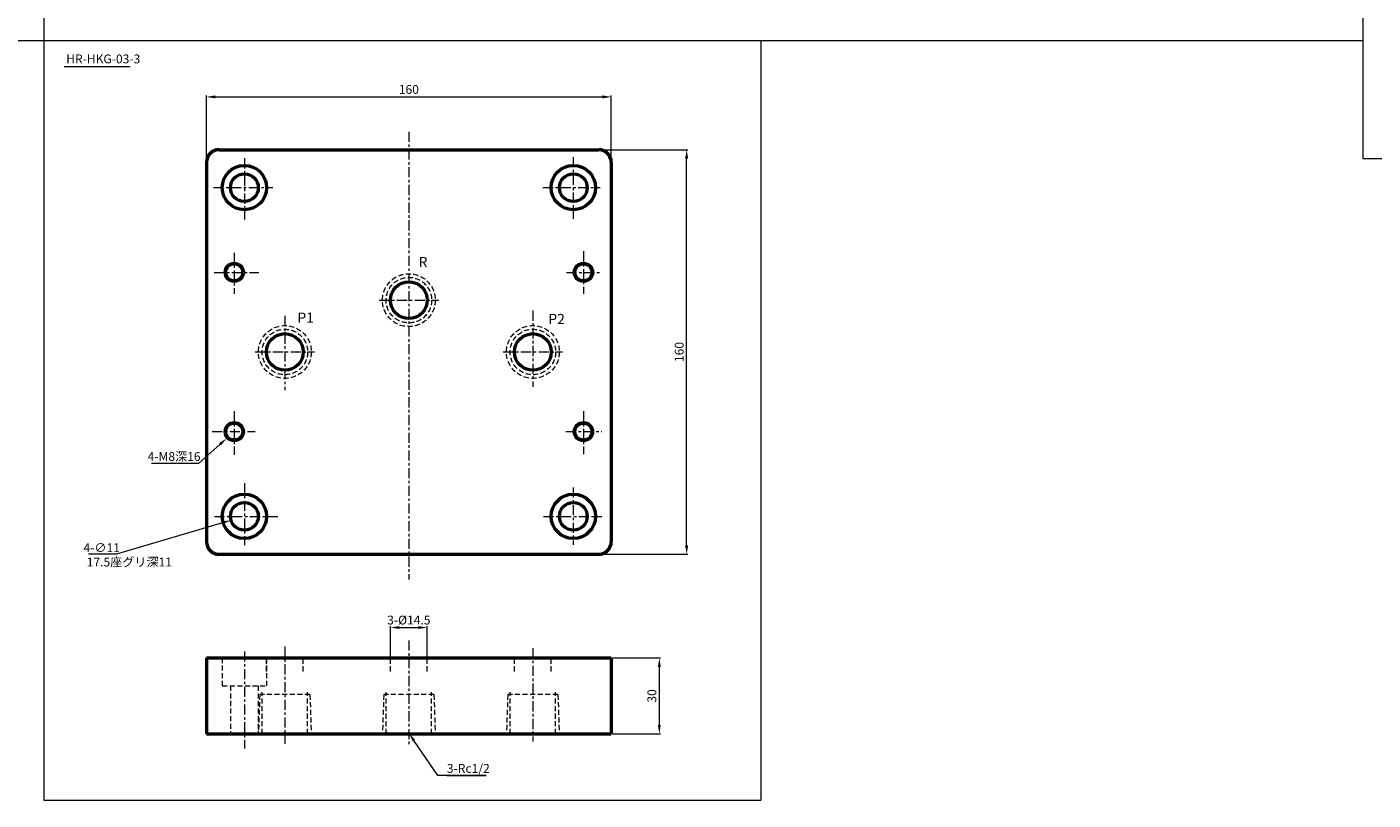
# Model space of a CAD drawing. Units: millimetres. Extents: x 135 to 2354, y -318 to 287.
# Drawn here: x 622 to 1154, y -276 to 30 of the extents above; entities that cross this region are included whole.
import ezdxf

# ---------------------------------------------------------------- set-up
doc = ezdxf.new("R2010")
doc.units = ezdxf.units.MM
doc.linetypes.add('ACISOTGL', pattern=[3, 2, -1])
doc.linetypes.add('CENTER', pattern=[7, 4, -1, 1, -1])
for name, color, linetype, lineweight in [('AM_0', 7, 'Continuous', 50), ('AM_3', 6, 'ACISOTGL', 18), ('AM_4', 3, 'Continuous', 18), ('AM_5', 3, 'Continuous', 18), ('AM_6', 2, 'Continuous', 35), ('AM_7', 4, 'CENTER', 18)]:
    doc.layers.add(name, color=color, linetype=linetype, lineweight=lineweight)
doc.styles.get("Standard").update_dxf_attribs({"font": 'MS Gothic.ttf'})
doc.dimstyles.new('AM_ISO$0', dxfattribs={"dimtxt": 3.5, "dimasz": 3.5, "dimexe": 0.5, "dimexo": 0.5, "dimgap": 0.75, "dimtad": 1, "dimdsep": 46, "dimtxsty": 'STANDARD', "dimcen": 0, "dimclrd": 3, "dimclre": 3, "dimclrt": 2, "dimadec": 0, "dimazin": 2, "dimtp": 0.1, "dimtm": 0.1, "dimtfac": 0.71, "dimtmove": 0, "dimatfit": 3, "dimfxl": 1, "dimlwd": -1, "dimlwe": -1, "dimarcsym": 0})
doc.dimstyles.new('AM_ISO$3', dxfattribs={"dimtxt": 3.5, "dimasz": 3.5, "dimexe": 1, "dimexo": 1, "dimgap": 0.75, "dimtad": 1, "dimdsep": 46, "dimtxsty": 'STANDARD', "dimcen": 0, "dimclrd": 3, "dimclre": 3, "dimclrt": 2, "dimadec": 0, "dimazin": 2, "dimtp": 0.1, "dimtm": 0.1, "dimtfac": 0.71, "dimtofl": 0, "dimtmove": 0, "dimatfit": 0, "dimfxl": 1, "dimtolj": 2, "dimlwd": -1, "dimlwe": -1, "dimarcsym": 0})

# ---------------------------------------------------------------- blocks, each defined once
blk = doc.blocks.new('*D75')
at = {"layer": 'AM_5', "color": 3}
for p, q in [((848.75, -18.46), (883.54, -18.46)), ((883.04, -174.96), (883.04, -21.96)), ((848.75, -178.46), (883.54, -178.46))]:
    blk.add_line(p, q, dxfattribs=at)
for points in [[(882.46, -21.96), (883.62, -21.96), (883.04, -18.46)], [(882.46, -174.96), (883.62, -174.96), (883.04, -178.46)]]:
    blk.add_solid(points, dxfattribs=at)
at = {"layer": 'Defpoints', "color": 0}
for p in [(848.25, -18.46), (883.04, -18.46), (848.25, -178.46)]:
    blk.add_point(p, dxfattribs=at)
at = {"layer": 'AM_5', "color": 2, "insert": (880.54, -98.46), "char_height": 3.5, "attachment_point": 5, "rotation": 90}
blk.add_mtext('160', dxfattribs=at)
blk = doc.blocks.new('*D76')
at = {"layer": 'AM_5', "color": 3}
for p, q in [((693.25, -22.96), (693.25, 2.93)), ((696.75, 2.43), (849.75, 2.43)), ((853.25, -22.96), (853.25, 2.93))]:
    blk.add_line(p, q, dxfattribs=at)
for points in [[(696.75, 3.02), (696.75, 1.85), (693.25, 2.43)], [(849.75, 3.02), (849.75, 1.85), (853.25, 2.43)]]:
    blk.add_solid(points, dxfattribs=at)
at = {"layer": 'Defpoints', "color": 0}
for p in [(853.25, 2.43), (693.25, -23.46), (853.25, -23.46)]:
    blk.add_point(p, dxfattribs=at)
at = {"layer": 'AM_5', "color": 2, "insert": (773.25, 4.93), "char_height": 3.5, "attachment_point": 5}
blk.add_mtext('160', dxfattribs=at)
blk = doc.blocks.new('*D77')
at = {"layer": 'AM_5', "color": 3}
for p, q in [((853.75, -219.49), (872.74, -219.49)), ((872.24, -245.99), (872.24, -222.99)), ((853.75, -249.49), (872.74, -249.49))]:
    blk.add_line(p, q, dxfattribs=at)
for points in [[(871.65, -222.99), (872.82, -222.99), (872.24, -219.49)], [(871.65, -245.99), (872.82, -245.99), (872.24, -249.49)]]:
    blk.add_solid(points, dxfattribs=at)
at = {"layer": 'Defpoints', "color": 0}
for p in [(853.25, -219.49), (872.24, -219.49), (853.25, -249.49)]:
    blk.add_point(p, dxfattribs=at)
at = {"layer": 'AM_5', "color": 2, "insert": (869.74, -234.49), "char_height": 3.5, "attachment_point": 5, "rotation": 90}
blk.add_mtext('30', dxfattribs=at)
blk = doc.blocks.new('*S183')
at = {"layer": 'AM_5', "color": 3}
for p, q in [((784.77, -265.91), (775.24, -252.09)), ((803.75, -265.91), (784.77, -265.91)), ((788.27, -265.91), (803.75, -265.91))]:
    blk.add_line(p, q, dxfattribs=at)
blk.add_trace([(775.72, -251.76), (774.76, -252.43), (773.25, -249.21)], dxfattribs=at)
at = {"layer": 'AM_5', "color": 2, "insert": (788.27, -261.41), "char_height": 3.5, "attachment_point": 1}
blk.add_mtext('3-Rc1/2', dxfattribs=at)
blk = doc.blocks.new('*D78')
at = {"layer": 'AM_5', "color": 3}
for p, q in [((766, -218.99), (766, -206.94)), ((769.5, -207.44), (777, -207.44)), ((780.5, -218.99), (780.5, -206.94))]:
    blk.add_line(p, q, dxfattribs=at)
for points in [[(769.5, -206.86), (769.5, -208.02), (766, -207.44)], [(777, -206.86), (777, -208.02), (780.5, -207.44)]]:
    blk.add_solid(points, dxfattribs=at)
at = {"layer": 'Defpoints', "color": 0}
for p in [(780.5, -207.44), (766, -219.49), (780.5, -219.49)]:
    blk.add_point(p, dxfattribs=at)
at = {"layer": 'AM_5', "color": 2, "insert": (773.25, -204.94), "char_height": 3.5, "attachment_point": 5}
blk.add_mtext('3-%%c14.5', dxfattribs=at)
blk = doc.blocks.new('*D81')
at = {"layer": 'AM_5', "color": 3}
for p, q in [((699.62, -166.01), (657.78, -178.37)), ((657.78, -178.37), (646.69, -178.37))]:
    blk.add_line(p, q, dxfattribs=at)
blk.add_solid([(699.46, -165.45), (699.79, -166.57), (702.98, -165.02)], dxfattribs=at)
at = {"layer": 'Defpoints', "color": 0}
for p in [(713.53, -161.9), (702.98, -165.02)]:
    blk.add_point(p, dxfattribs=at)
at = {"layer": 'AM_5', "color": 2, "insert": (651.86, -175.87), "char_height": 3.5, "attachment_point": 5}
blk.add_mtext('\\A2;4-∅11', dxfattribs=at)
blk = doc.blocks.new('*D83')
at = {"layer": 'AM_5', "color": 3}
for p, q in [((698.65, -134.95), (690.14, -142.52)), ((690.14, -142.52), (671.59, -142.52))]:
    blk.add_line(p, q, dxfattribs=at)
blk.add_solid([(698.26, -134.51), (699.04, -135.38), (701.26, -132.62)], dxfattribs=at)
at = {"layer": 'Defpoints', "color": 0}
for p in [(707.24, -127.3), (701.26, -132.62)]:
    blk.add_point(p, dxfattribs=at)
at = {"layer": 'AM_5', "color": 2, "insert": (680.49, -139.79), "char_height": 3.5, "attachment_point": 5}
blk.add_mtext('\\A2;4-M8深16', dxfattribs=at)

msp = doc.modelspace()

# ---------------------------------------------------------------- linework, layer by layer
at = {"layer": 'AM_0'}
for p, q in [((698.252, -18.461), (848.252, -18.461)), ((693.252, -23.461), (693.252, -173.461)), ((853.252, -23.461), (853.252, -173.461)), ((698.252, -178.461), (848.252, -178.461)), ((693.252, -219.486), (693.252, -249.486)), ((693.252, -219.486), (853.252, -219.486)), ((853.252, -219.486), (853.252, -249.486)), ((693.252, -249.486), (853.252, -249.486))]:
    msp.add_line(p, q, dxfattribs=at)
for centre, radius in [((708.252, -33.461), 8.75), ((838.252, -33.461), 8.75), ((708.252, -33.461), 5.5), ((838.252, -33.461), 5.5), ((704.252, -66.961), 3.375), ((842.252, -66.961), 3.375), ((773.252, -77.961), 7.25), ((724.252, -98.461), 7.25), ((822.252, -98.461), 7.25), ((704.252, -129.961), 3.375), ((842.252, -129.961), 3.375), ((708.252, -163.461), 8.75), ((708.252, -163.461), 5.5), ((838.252, -163.461), 8.75), ((838.252, -163.461), 5.5)]:
    msp.add_circle(centre, radius, dxfattribs=at)
for centre, start, end in [((698.252, -23.461), 90, 180), ((848.252, -23.461), 0, 90), ((698.252, -173.461), 180, 270), ((848.252, -173.461), 270, 0)]:
    msp.add_arc(centre, 5, start, end, dxfattribs=at)
for p in [(715.252, -249.486), (724.252, -249.486), (733.252, -249.486), (764.252, -249.486), (773.252, -249.486), (782.252, -249.486), (813.252, -249.486), (822.252, -249.486), (831.252, -249.486)]:
    msp.add_point(p, dxfattribs=at)
at = {"layer": 'AM_3'}
for p, q in [((699.502, -219.486), (699.502, -230.486)), ((717.002, -224.786), (717.002, -219.486)), ((717.002, -219.486), (717.002, -230.486)), ((731.502, -224.786), (731.502, -219.486)), ((766.002, -224.786), (766.002, -219.486)), ((780.502, -224.786), (780.502, -219.486)), ((815.002, -224.786), (815.002, -219.486)), ((829.502, -224.786), (829.502, -219.486)), ((699.502, -230.486), (717.002, -230.486)), ((702.752, -230.486), (702.752, -249.486)), ((713.752, -230.486), (713.752, -249.486)), ((714.345, -233.986), (713.803, -249.486)), ((734.159, -233.986), (714.345, -233.986)), ((715.252, -249.486), (715.252, -232.986)), ((733.252, -249.486), (733.252, -232.986)), ((734.159, -233.986), (734.7, -249.486)), ((763.345, -233.986), (762.803, -249.486)), ((783.159, -233.986), (763.345, -233.986)), ((764.252, -249.486), (764.252, -232.986)), ((782.252, -249.486), (782.252, -232.986)), ((783.159, -233.986), (783.7, -249.486)), ((812.345, -233.986), (811.803, -249.486)), ((832.159, -233.986), (812.345, -233.986)), ((813.252, -249.486), (813.252, -232.986)), ((831.252, -249.486), (831.252, -232.986)), ((832.159, -233.986), (832.7, -249.486))]:
    msp.add_line(p, q, dxfattribs=at)
for centre, radius in [((773.252, -77.961), 10.448), ((773.252, -77.961), 9), ((724.252, -98.461), 10.448), ((724.252, -98.461), 9), ((822.252, -98.461), 10.448), ((822.252, -98.461), 9)]:
    msp.add_circle(centre, radius, dxfattribs=at)
at = {"layer": 'AM_4'}
for p, q in [((629.048, 280.011), (629.048, -275.692)), ((1150.311, 280.011), (1150.311, -21.955)), ((139.417, 24.79), (1150.311, 24.79)), ((912.39, 24.79), (912.39, -275.692)), ((637.035, 14.418), (663.124, 14.418)), ((1150.311, -21.955), (2353.907, -21.955)), ((629.048, -275.692), (912.39, -275.692))]:
    msp.add_line(p, q, dxfattribs=at)
for centre in [(704.252, -66.961), (842.252, -66.961), (704.252, -129.961), (842.252, -129.961)]:
    msp.add_circle(centre, 4, dxfattribs=at)
at = {"layer": 'AM_7'}
for p, q in [((773.252, -11.379), (773.252, -188.382)), ((708.252, -21.825), (708.252, -45.996)), ((838.252, -21.393), (838.252, -45.78)), ((695.999, -33.461), (719.538, -33.461)), ((826.222, -33.461), (848.897, -33.461)), ((704.252, -59.188), (704.252, -75.398)), ((842.252, -58.648), (842.252, -75.398)), ((696.33, -66.961), (713.903, -66.961)), ((835.559, -66.961), (849.551, -66.961)), ((761.553, -77.961), (784.95, -77.961)), ((724.252, -84.219), (724.252, -113.607)), ((822.252, -82.082), (822.252, -112.297)), ((712.553, -98.461), (735.95, -98.461)), ((810.553, -98.461), (833.95, -98.461)), ((704.252, -121.867), (704.252, -139.157)), ((842.252, -121.867), (842.252, -138.887)), ((695.519, -129.961), (712.551, -129.961)), ((835.288, -129.961), (849.551, -129.961)), ((708.252, -150.284), (708.252, -174.887)), ((838.252, -152.011), (838.252, -174.671)), ((696.437, -163.461), (721.488, -163.461)), ((826.444, -163.461), (849.551, -163.461)), ((773.252, -212.572), (773.252, -254.571)), ((708.252, -216.891), (708.252, -255.248)), ((724.252, -214.989), (724.252, -253.392)), ((822.252, -215.593), (822.252, -252.456))]:
    msp.add_line(p, q, dxfattribs=at)

# ---------------------------------------------------------------- block references
at = {"layer": 'AM_5'}
msp.add_blockref('*S183', (0, 0), dxfattribs=at)

# ---------------------------------------------------------------- texts
at = {"layer": 'AM_6'}
for s, height, p in [('HR-HKG-03-3', 3.5, (637.826, 15.706)), ('R', 4, (777.123, -64.874)), ('P1', 4, (729.209, -86.886)), ('P2', 4, (828.413, -87.39)), ('17.5座グリ深11', 3.5, (645.961, -183.278))]:
    msp.add_text(s, height=height, dxfattribs=at).set_placement(p)

# ---------------------------------------------------------------- dimensions: what is measured, and where the dimension line sits
at = {"layer": 'AM_5'}
dim = msp.add_linear_dim(base=(853.252, 2.434), p1=(693.252, -23.461), p2=(853.252, -23.461), dimstyle='AM_ISO$0', dxfattribs=at)
dim.commit()
dim.dimension.update_dxf_attribs({"geometry": '*D76', "text_midpoint": (773.252, 4.934)})
for base, p1, p2, picture, middle in [((883.039, -18.461), (848.252, -178.461), (848.252, -18.461), '*D75', (880.539, -98.461)), ((872.235, -219.486), (853.252, -249.486), (853.252, -219.486), '*D77', (869.735, -234.486))]:
    dim = msp.add_linear_dim(base=base, p1=p1, p2=p2, angle=90, dimstyle='AM_ISO$0', dxfattribs=at)
    dim.commit()
    dim.dimension.update_dxf_attribs({"geometry": picture, "text_midpoint": middle})
for p1, p2, text, override, picture, middle in [((707.24, -127.301), (701.264, -132.62), '4-M<>深16', {"dimtoh": 1, "dimpost": '<>'}, '*D83', (680.492, -142.517)), ((713.527, -161.903), (702.977, -165.018), '4-<>', {"dimtoh": 1}, '*D81', (651.858, -178.367))]:
    dim = msp.add_diameter_dim_2p(p1=p1, p2=p2, text=text, dimstyle='AM_ISO$3', override=override, dxfattribs=at)
    dim.commit()
    dim.dimension.update_dxf_attribs({"geometry": picture, "text_midpoint": middle, "dimtype": 163})
dim = msp.add_linear_dim(base=(780.502, -207.44), p1=(766.002, -219.486), p2=(780.502, -219.486), text='3-%%c<>', dimstyle='AM_ISO$0', dxfattribs=at)
dim.commit()
dim.dimension.update_dxf_attribs({"geometry": '*D78', "text_midpoint": (773.252, -207.44), "dimtype": 160})

doc.saveas('drawing.dxf')
